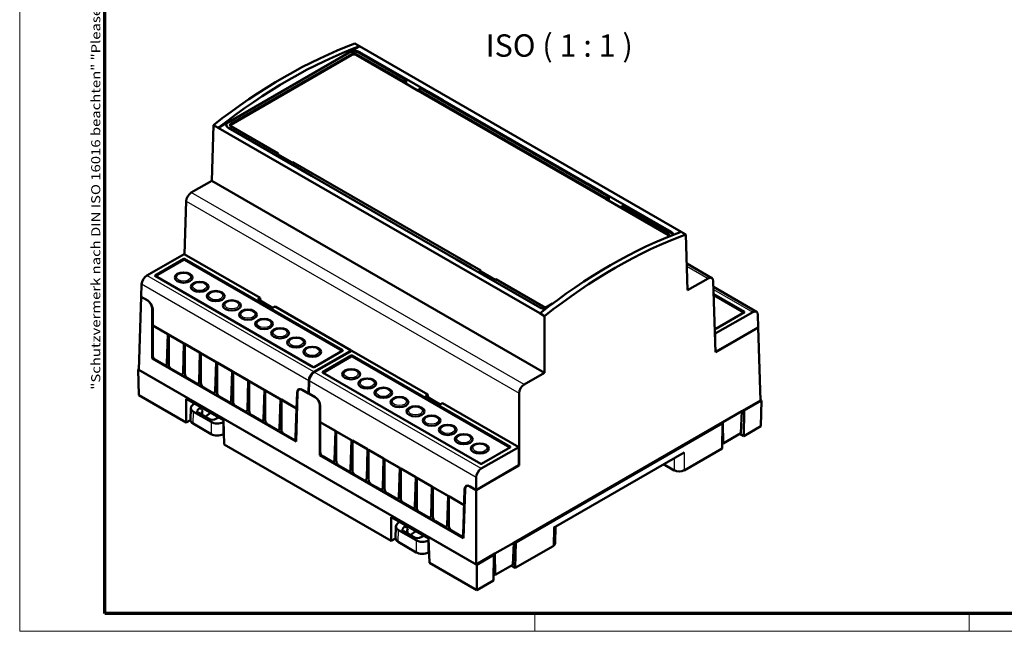
# Model space of a CAD drawing. Units: millimetres. Extents: x 1 to 593, y 1 to 419.
# Drawn here: x 1 to 221, y 1 to 138 of the extents above; entities that cross this region are included whole.
import ezdxf

# ---------------------------------------------------------------- set-up
doc = ezdxf.new("R2010")
doc.units = ezdxf.units.MM
doc.layers.get('0').update_dxf_attribs({"lineweight": 25})
for name, color, linetype, lineweight in [('Rahmen (ISO)', 7, 'Continuous', 70), ('Sichtbar (ISO)', 7, 'Continuous', 50), ('Sichtbar schmal (ISO)', 1, 'Continuous', 25), ('Symbol (ISO)', 1, 'Continuous', 25)]:
    doc.layers.add(name, color=color, linetype=linetype, lineweight=lineweight)
doc.styles.add('5', font='isocpeur.ttf', dxfattribs={"width": 1.1})
doc.styles.add('Notiztext (DIN)', font='isocpeur.ttf', dxfattribs={"width": 1.1})

# ---------------------------------------------------------------- blocks, each defined once
blk = doc.blocks.new('Ränder Bopla-A2-Rahmen')
at = {"layer": 'Rahmen (ISO)', "color": 1, "lineweight": 18}
for p, q in [((1, 419), (1, 1)), ((116, 5), (116, 1)), ((213, 5), (213, 1)), ((1, 1), (593, 1))]:
    blk.add_line(p, q, dxfattribs=at)
at = {"layer": 'Rahmen (ISO)', "color": 91, "lineweight": 70}
for p, q in [((20, 5), (20, 415)), ((589, 5), (20, 5))]:
    blk.add_line(p, q, dxfattribs=at)
at = {"layer": 'Rahmen (ISO)', "color": 1, "insert": (19, 55), "char_height": 2.03, "width": 162.684, "attachment_point": 7, "rotation": 90, "style": 'Notiztext (DIN)'}
blk.add_mtext('\\fISOCPEUR|b0|i0;\\W1.20;\\H2.0300;"Schutzvermerk nach DIN ISO 16016 beachten" \\fISOCPEUR|b0|i1;\\W1.20;\\H2.0300;"Please pay attention to copyright note DIN ISO 16016"', dxfattribs=at)

msp = doc.modelspace()

# ---------------------------------------------------------------- linework, layer by layer
at = {"layer": 'Sichtbar (ISO)'}
for p, q in [((75.84, 132.36), (76.9, 131.74)), ((74.59, 130.34), (47.57, 114.74)), ((48.13, 114.41), (75.16, 130.01)), ((75.16, 129.81), (48.13, 114.21)), ((76.9, 131.74), (74.65, 130.44)), ((76.13, 130.01), (86.69, 123.91)), ((86.69, 123.71), (76.13, 129.81)), ((87.26, 124.24), (76.69, 130.34)), ((76.9, 131.74), (76.9, 131.74)), ((76.9, 131.74), (148.71, 90.28)), ((76.91, 130.44), (92.28, 121.57)), ((63.33, 123.91), (63.33, 123.84)), ((63.33, 123.91), (63.34, 123.84)), ((86.69, 123.91), (87.26, 124.24)), ((87.26, 124.04), (86.69, 123.71)), ((86.69, 123.71), (86.69, 123.91)), ((86.69, 123.71), (90.01, 121.79)), ((87.26, 124.24), (87.26, 124.04)), ((87.26, 124.04), (87.28, 123.37)), ((58.9, 121.35), (58.91, 121.28)), ((90.57, 122.33), (90.01, 122)), ((90.01, 122), (90.01, 121.79)), ((90.01, 122), (131.99, 97.76)), ((131.99, 97.56), (90.01, 121.79)), ((132.56, 98.09), (90.57, 122.33)), ((92.28, 121.57), (92.27, 121.34)), ((92.27, 121.35), (92.28, 121.57)), ((92.28, 121.57), (95.49, 119.71)), ((95.49, 119.71), (95.49, 119.49)), ((95.49, 119.71), (127.87, 101.02)), ((47.59, 114.82), (45.34, 113.52)), ((43.9, 101.69), (44.27, 114.13)), ((45.34, 113.52), (44.27, 114.13)), ((45.34, 113.52), (45.34, 113.52)), ((45.34, 113.52), (117.14, 72.06)), ((47.13, 114.07), (47.13, 114.13)), ((62.96, 104.64), (47.59, 113.52)), ((58.7, 107.75), (48.13, 113.85)), ((58.14, 107.43), (58.7, 107.75)), ((58.7, 107.75), (58.7, 107.55)), ((58.7, 107.55), (58.31, 107.33)), ((61.84, 105.73), (58.7, 107.55)), ((58.7, 107.55), (58.7, 107.1)), ((62.01, 105.84), (61.45, 105.51)), ((104, 81.6), (62.01, 105.84)), ((66.17, 102.79), (62.96, 104.64)), ((39.32, 99.05), (43.9, 101.69)), ((118.21, 58.79), (43.9, 101.69)), ((98.56, 84.09), (66.17, 102.79)), ((127.87, 101.02), (131.09, 99.16)), ((127.87, 100.79), (127.87, 101.02)), ((127.87, 100.79), (127.87, 101.02)), ((131.09, 99.16), (131.08, 98.94)), ((131.09, 99.16), (146.46, 90.29)), ((38.17, 97.13), (37.81, 85.26)), ((131.99, 97.76), (132.56, 98.09)), ((132.56, 97.88), (131.99, 97.56)), ((131.99, 97.56), (131.99, 97.76)), ((131.99, 97.56), (135.31, 95.64)), ((132.56, 98.09), (132.56, 97.88)), ((132.56, 97.88), (132.58, 97.22)), ((135.88, 96.17), (135.31, 95.84)), ((135.31, 95.84), (145.87, 89.75)), ((135.31, 95.84), (135.31, 95.64)), ((145.87, 89.54), (135.31, 95.64)), ((146.44, 90.07), (135.88, 96.17)), ((148.71, 90.28), (149.77, 89.67)), ((145.87, 89.19), (145.85, 89.17)), ((150.15, 77.23), (149.77, 89.67)), ((37.72, 85.31), (29.36, 80.48)), ((37.72, 85.31), (29.36, 80.48)), ((31.22, 80.53), (37.63, 84.23)), ((31.22, 80.53), (37.63, 84.23)), ((37.63, 83.99), (31.34, 80.36)), ((37.63, 83.99), (31.34, 80.36)), ((54.72, 75.49), (37.72, 85.31)), ((54.72, 75.49), (37.72, 85.31)), ((37.81, 84.23), (73.15, 63.83)), ((37.81, 84.23), (73.15, 63.83)), ((73.03, 63.66), (37.81, 83.99)), ((73.03, 63.66), (37.81, 83.99)), ((101.77, 82.23), (98.56, 84.09)), ((117.14, 73.36), (101.77, 82.23)), ((103.44, 81.27), (104, 81.6)), ((104, 81.39), (103.61, 81.17)), ((104, 81.6), (104, 81.39)), ((107.14, 79.58), (104, 81.39)), ((104, 81.39), (104, 80.94)), ((155.53, 79.95), (149.97, 83.16)), ((66.56, 60.02), (31.22, 80.43)), ((66.56, 60.02), (31.22, 80.43)), ((107.31, 79.68), (106.75, 79.36)), ((117.88, 73.58), (107.31, 79.68)), ((154.73, 79.87), (150.15, 77.23)), ((156.36, 63.39), (155.88, 79.23)), ((28.16, 75.74), (28.22, 78.55)), ((28.16, 75.74), (28.22, 78.55)), ((165.49, 72.43), (155.92, 77.96)), ((27.63, 59.44), (28.12, 75.76)), ((28.12, 75.76), (28.16, 75.78)), ((28.12, 75.76), (29.48, 74.97)), ((28.16, 75.74), (29.58, 74.91)), ((28.16, 75.74), (29.58, 74.91)), ((54.19, 75.19), (54.72, 75.49)), ((54.19, 75.19), (54.72, 75.49)), ((57.48, 73.29), (54.19, 75.19)), ((57.48, 73.29), (54.19, 75.19)), ((54.72, 75.49), (54.78, 74.85)), ((54.72, 75.49), (54.78, 74.85)), ((155.96, 76.36), (162.83, 72.4)), ((155.97, 76.12), (162.7, 72.23)), ((30.59, 61.96), (30.59, 73.03)), ((30.7, 72.97), (30.7, 69.37)), ((30.7, 72.97), (30.7, 61.98)), ((57.48, 73.29), (58.01, 73.59)), ((57.48, 73.29), (58.01, 73.59)), ((58.01, 73.59), (75.01, 63.78)), ((58.01, 73.59), (75.01, 63.78)), ((120, 74.25), (118.85, 73.58)), ((117.14, 72.06), (117.14, 72.06)), ((118.21, 71.45), (117.14, 72.06)), ((118.21, 58.79), (118.21, 71.45)), ((156.32, 67.52), (164.69, 72.35)), ((162.83, 72.3), (156.41, 68.6)), ((165.89, 68.93), (165.83, 71.72)), ((30.7, 69.37), (62.82, 50.82)), ((30.7, 69.37), (30.7, 69.37)), ((30.7, 69.37), (34.08, 67.41)), ((30.7, 62.71), (30.7, 69.37)), ((156.24, 68.6), (156.2, 68.62)), ((156.36, 63.42), (165.89, 68.93)), ((165.92, 68.91), (156.36, 63.39)), ((165.89, 68.93), (165.92, 68.91)), ((166.42, 52.6), (165.92, 68.91)), ((34.08, 67.41), (33.88, 60.87)), ((34.08, 67.42), (34.08, 67.41)), ((34.29, 67.29), (34.29, 67.29)), ((34.29, 67.29), (37.67, 65.34)), ((34.29, 60.63), (34.29, 67.29)), ((156.23, 67.58), (156.32, 67.52)), ((156.32, 64.47), (156.32, 67.52)), ((37.67, 65.34), (37.47, 58.8)), ((37.67, 65.34), (37.67, 65.34)), ((37.88, 65.22), (37.88, 65.22)), ((37.88, 65.22), (41.26, 63.27)), ((37.88, 58.56), (37.88, 65.22)), ((75.01, 63.78), (66.65, 58.95)), ((75.01, 63.78), (66.65, 58.95)), ((75.01, 63.63), (75.01, 63.78)), ((75.01, 63.63), (75.01, 63.78)), ((30.7, 62.02), (30.59, 61.96)), ((62.7, 43.43), (30.59, 61.96)), ((62.6, 43.56), (30.7, 61.98)), ((31.25, 61.73), (33.3, 60.55)), ((41.26, 63.27), (41.06, 56.72)), ((41.26, 63.27), (41.26, 63.27)), ((41.47, 63.14), (41.48, 63.14)), ((41.47, 63.14), (44.85, 61.19)), ((41.47, 56.49), (41.47, 63.14)), ((66.74, 60.02), (73.15, 63.73)), ((66.74, 60.02), (73.15, 63.73)), ((75.14, 63.71), (66.78, 58.88)), ((75.14, 63.71), (66.78, 58.88)), ((68.63, 58.93), (75.05, 62.63)), ((68.63, 58.93), (75.05, 62.63)), ((75.05, 62.39), (68.76, 58.76)), ((75.05, 62.39), (68.76, 58.76)), ((92.13, 53.89), (75.14, 63.71)), ((92.13, 53.89), (75.14, 63.71)), ((75.22, 62.63), (110.57, 42.23)), ((75.22, 62.63), (110.57, 42.23)), ((110.44, 42.06), (75.22, 62.39)), ((110.44, 42.06), (75.22, 62.39)), ((27.42, 59.49), (27.64, 59.62)), ((103.04, 15.83), (27.42, 59.49)), ((27.42, 59.49), (27.59, 53.77)), ((27.63, 59.44), (102.95, 15.96)), ((33.71, 60.51), (33.71, 60.51)), ((34.85, 59.66), (36.9, 58.48)), ((44.85, 61.19), (44.66, 54.65)), ((44.86, 61.19), (44.85, 61.19)), ((45.07, 61.07), (45.07, 61.07)), ((45.07, 61.07), (48.45, 59.12)), ((45.07, 54.41), (45.07, 61.07)), ((37.3, 58.44), (37.3, 58.44)), ((38.44, 57.59), (40.49, 56.4)), ((48.45, 59.12), (48.25, 52.58)), ((48.45, 59.12), (48.45, 59.12)), ((48.66, 59), (48.66, 59)), ((48.66, 59), (52.04, 57.05)), ((48.66, 52.34), (48.66, 59)), ((103.97, 38.42), (68.63, 58.83)), ((103.97, 38.42), (68.63, 58.83)), ((113.63, 56.15), (118.21, 58.79)), ((40.89, 56.36), (40.89, 56.37)), ((42.03, 55.51), (44.08, 54.33)), ((52.04, 57.05), (51.84, 50.5)), ((52.04, 57.05), (52.04, 57.05)), ((52.25, 56.92), (52.25, 56.92)), ((52.25, 56.92), (55.63, 54.97)), ((52.25, 50.26), (52.25, 56.92)), ((55.63, 54.97), (55.43, 48.43)), ((55.63, 54.97), (55.63, 54.97)), ((63.61, 55.15), (63.37, 55.02)), ((65.51, 54.17), (64.08, 55)), ((65.51, 54.17), (64.08, 55)), ((65.51, 54.17), (65.53, 57.01)), ((65.51, 54.17), (65.53, 57.01)), ((65.57, 54.14), (65.63, 56.95)), ((65.57, 54.14), (65.63, 56.95)), ((27.59, 53.77), (38.16, 47.66)), ((38.16, 52.97), (38.16, 47.66)), ((46.5, 48.15), (38.16, 52.97)), ((44.48, 54.29), (44.49, 54.29)), ((45.62, 53.44), (47.67, 52.25)), ((55.84, 54.85), (55.84, 54.85)), ((55.84, 54.85), (59.22, 52.9)), ((55.84, 48.19), (55.84, 54.85)), ((59.22, 52.9), (59.02, 46.35)), ((59.22, 52.9), (59.22, 52.9)), ((59.43, 52.77), (59.44, 52.78)), ((59.43, 52.77), (62.81, 50.82)), ((59.43, 46.12), (59.43, 52.77)), ((62.93, 54.36), (62.6, 43.56)), ((63.03, 54.3), (62.7, 43.43)), ((62.93, 54.36), (62.82, 50.82)), ((64.18, 54.94), (66.9, 53.37)), ((65.57, 54.21), (65.51, 54.17)), ((65.57, 54.21), (65.51, 54.17)), ((65.57, 54.14), (67, 53.31)), ((65.57, 54.14), (67, 53.31)), ((91.61, 53.59), (92.13, 53.89)), ((91.61, 53.59), (92.13, 53.89)), ((94.9, 51.69), (91.61, 53.59)), ((94.9, 51.69), (91.61, 53.59)), ((92.13, 53.89), (92.19, 53.25)), ((92.13, 53.89), (92.19, 53.25)), ((112.52, 38.08), (112.52, 54.2)), ((39.2, 50.9), (39.12, 48.25)), ((39.67, 51.62), (40.04, 51.88)), ((41.49, 51.05), (41.09, 50.77)), ((48.08, 52.22), (48.08, 52.22)), ((49.21, 51.36), (51.26, 50.18)), ((62.81, 50.82), (62.62, 44.28)), ((62.82, 50.82), (62.81, 50.82)), ((62.93, 50.88), (62.82, 50.82)), ((68.01, 40.36), (68.01, 51.42)), ((68.11, 51.36), (68.11, 47.77)), ((68.11, 51.36), (68.11, 40.38)), ((94.9, 51.69), (95.43, 51.99)), ((94.9, 51.69), (95.43, 51.99)), ((95.43, 51.99), (112.42, 42.18)), ((95.43, 51.99), (112.42, 42.18)), ((162.26, 50.2), (166.42, 52.6)), ((166.63, 52.55), (162.77, 50.32)), ((166.41, 52.67), (166.63, 52.55)), ((166.63, 52.55), (166.46, 46.82)), ((43.74, 47.78), (39.79, 50.06)), ((40.89, 49.8), (43.28, 48.42)), ((43.44, 48.35), (41.96, 49.21)), ((42.38, 48.96), (43.62, 49.81)), ((44.96, 48.53), (45.44, 48.76)), ((51.67, 50.14), (51.67, 50.14)), ((52.81, 49.29), (54.86, 48.11)), ((158.02, 47.75), (162.26, 50.2)), ((162.26, 50.2), (162.04, 45.26)), ((162.61, 50.4), (162.77, 50.32)), ((162.77, 50.32), (162.68, 44.64)), ((38.16, 47.66), (39.12, 48.22)), ((39.71, 47.41), (43.74, 45.08)), ((46.51, 47.75), (46.44, 47.71)), ((46.66, 42.75), (46.5, 48.15)), ((55.26, 48.07), (55.26, 48.07)), ((56.4, 47.22), (58.45, 46.03)), ((68.11, 47.77), (100.24, 29.22)), ((68.11, 47.76), (68.11, 47.77)), ((68.11, 47.76), (71.49, 45.81)), ((68.11, 41.11), (68.11, 47.76)), ((111.35, 20.8), (158.02, 47.75)), ((157.92, 47.52), (111.75, 20.86)), ((157.92, 47.52), (157.77, 47.6)), ((157.83, 41.84), (157.92, 47.52)), ((158.02, 47.75), (158.09, 42.98)), ((166.46, 46.82), (162.68, 44.64)), ((46.44, 45.01), (46.59, 45.09)), ((58.85, 46), (58.85, 46)), ((59.99, 45.14), (62.04, 43.96)), ((71.49, 45.81), (71.29, 39.27)), ((71.49, 45.81), (71.49, 45.81)), ((71.7, 45.69), (71.71, 45.69)), ((71.7, 45.69), (75.08, 43.74)), ((71.7, 39.03), (71.7, 45.69)), ((158.09, 42.98), (162.04, 45.26)), ((162.68, 44.64), (161.82, 45.13)), ((46.66, 42.75), (83.96, 21.22)), ((62.44, 43.92), (62.45, 43.92)), ((62.71, 43.62), (62.6, 43.56)), ((75.08, 43.74), (74.89, 37.2)), ((75.09, 43.74), (75.08, 43.74)), ((75.3, 43.62), (75.3, 43.62)), ((75.3, 43.62), (78.68, 41.67)), ((75.3, 36.96), (75.3, 43.62)), ((112.42, 42.18), (104.06, 37.35)), ((112.42, 42.18), (104.06, 37.35)), ((104.15, 38.42), (110.57, 42.13)), ((104.15, 38.42), (110.57, 42.13)), ((112.49, 38.1), (112.42, 42.18)), ((112.49, 38.1), (112.42, 42.18)), ((149.4, 36.97), (157.83, 41.84)), ((158.09, 42.98), (157.85, 43.12)), ((68.11, 40.42), (68.01, 40.36)), ((100.11, 21.83), (68.01, 40.36)), ((100.02, 21.96), (68.11, 40.38)), ((68.67, 40.13), (70.72, 38.95)), ((78.68, 41.67), (78.48, 35.12)), ((78.68, 41.67), (78.68, 41.67)), ((78.89, 41.54), (78.89, 41.54)), ((78.89, 41.54), (82.27, 39.59)), ((78.89, 34.89), (78.89, 41.54)), ((82.27, 39.59), (82.07, 33.05)), ((82.27, 39.59), (82.27, 39.59)), ((149.4, 40.99), (120.21, 24.14)), ((71.12, 38.91), (71.12, 38.91)), ((72.26, 38.06), (74.31, 36.88)), ((82.48, 39.47), (82.48, 39.47)), ((82.48, 39.47), (85.86, 37.52)), ((82.48, 32.81), (82.48, 39.47)), ((85.86, 37.52), (85.66, 30.97)), ((85.86, 37.52), (85.86, 37.52)), ((86.07, 37.39), (86.08, 37.4)), ((86.07, 37.39), (89.45, 35.44)), ((86.07, 30.74), (86.07, 37.39)), ((112.49, 38.1), (102.92, 32.57)), ((112.49, 38.1), (102.92, 32.57)), ((112.52, 38.08), (102.95, 32.55)), ((112.52, 38.08), (112.49, 38.1)), ((144.79, 38.33), (147.14, 36.97)), ((74.71, 36.84), (74.72, 36.84)), ((75.85, 35.98), (77.9, 34.8)), ((89.45, 35.44), (89.25, 28.9)), ((89.45, 35.45), (89.45, 35.44)), ((89.67, 35.32), (89.67, 35.32)), ((89.67, 35.32), (93.04, 33.37)), ((89.67, 28.66), (89.67, 35.32)), ((102.92, 32.57), (102.94, 35.41)), ((102.92, 32.57), (102.94, 35.41)), ((78.31, 34.76), (78.31, 34.76)), ((79.44, 33.91), (81.49, 32.73)), ((93.04, 33.37), (92.85, 26.83)), ((93.05, 33.37), (93.04, 33.37)), ((93.26, 33.25), (93.26, 33.25)), ((93.26, 33.25), (96.64, 31.3)), ((93.26, 26.59), (93.26, 33.25)), ((101.02, 33.55), (100.79, 33.41)), ((102.92, 32.57), (101.49, 33.4)), ((102.92, 32.57), (101.49, 33.4)), ((101.59, 33.34), (102.95, 32.55)), ((81.9, 32.69), (81.9, 32.69)), ((83.04, 31.84), (85.09, 30.65)), ((96.64, 31.3), (96.44, 24.75)), ((96.64, 31.3), (96.64, 31.3)), ((96.85, 31.17), (96.85, 31.17)), ((96.85, 31.17), (100.23, 29.22)), ((96.85, 24.52), (96.85, 31.17)), ((100.34, 32.76), (100.02, 21.96)), ((100.44, 32.7), (100.11, 21.83)), ((100.34, 32.76), (100.24, 29.22)), ((102.95, 32.55), (102.95, 15.96)), ((85.49, 30.62), (85.49, 30.62)), ((86.63, 29.76), (88.68, 28.58)), ((100.23, 29.22), (100.03, 22.68)), ((100.23, 29.22), (100.23, 29.22)), ((100.34, 29.28), (100.24, 29.22)), ((83.96, 21.22), (83.96, 26.52)), ((92.3, 21.71), (83.96, 26.52)), ((89.08, 28.54), (89.08, 28.54)), ((90.22, 27.69), (92.27, 26.51)), ((92.67, 26.47), (92.68, 26.47)), ((85, 24.46), (84.92, 21.8)), ((85.47, 25.18), (85.85, 25.44)), ((87.29, 24.6), (86.89, 24.32)), ((93.81, 25.62), (95.86, 24.43)), ((96.27, 24.39), (96.27, 24.4)), ((120.56, 20.69), (120.67, 24.41)), ((89.54, 21.34), (85.59, 23.62)), ((86.69, 23.36), (89.08, 21.98)), ((89.24, 21.91), (87.76, 22.76)), ((88.18, 22.52), (89.42, 23.37)), ((90.76, 22.09), (91.24, 22.32)), ((97.41, 23.54), (99.46, 22.36)), ((99.86, 22.32), (99.86, 22.32)), ((100.12, 22.02), (100.02, 21.96)), ((84.92, 21.77), (83.96, 21.22)), ((85.51, 20.97), (89.54, 18.64)), ((92.31, 21.31), (92.24, 21.27)), ((92.3, 21.71), (92.47, 16.31)), ((107.11, 18.36), (111.35, 20.8)), ((111.35, 20.8), (111.13, 15.87)), ((111.6, 20.95), (111.75, 20.86)), ((111.75, 20.86), (111.67, 15.19)), ((111.67, 15.19), (120.09, 20.05)), ((92.24, 18.57), (92.39, 18.65)), ((102.95, 15.96), (107.11, 18.36)), ((103.04, 15.83), (106.9, 18.06)), ((106.9, 18.06), (106.75, 18.15)), ((106.82, 12.39), (106.9, 18.06)), ((107.11, 18.36), (107.18, 13.59)), ((92.47, 16.31), (103.04, 10.21)), ((103.04, 10.21), (103.04, 15.83)), ((111.13, 15.87), (107.18, 13.59)), ((111.67, 15.19), (110.81, 15.68)), ((107.18, 13.59), (106.84, 13.79)), ((106.82, 12.39), (103.04, 10.21))]:
    msp.add_line(p, q, dxfattribs=at)
for centre, major_axis, ratio, start_param, end_param in [((58.53, 23.3), (-64.47, -107.73), 0.567188, 3.757728, 4.115039), ((61.12, 21.81), (-62.86, -108.67), 0.57735, 3.749335, 4.106646), ((75.64, 129.73), (1.49, 0), 0.57735, 0.785398, 2.356194), ((75.78, 129.79), (1.6, 0), 0.577524, 0.783551, 2.354043), ((75.64, 129.73), (0.686, 0), 0.57735, 0.785398, 2.356194), ((75.64, 129.53), (-0.686, 0), 0.57735, 3.926991, 5.497787), ((48.72, 114.17), (1.6, 0), 0.577172, 2.35435, 3.924842), ((48.62, 114.13), (-1.49, 0), 0.57735, 5.497787, 6.438354), ((48.62, 114.13), (-0.686, 0), 0.57735, 5.497787, 7.068583), ((48.62, 113.93), (-0.686, 0), 0.57735, 5.497787, 6.022163), ((39.3, 97.76), (-0.82, -1.37), 0.567188, 3.936384, 5.489727), ((132.93, -19.65), (-62.86, -108.67), 0.57735, 3.749335, 4.106646), ((145.32, 89.63), (-1.6, 0), 0.577172, 3.106074, 3.924842), ((135.51, -21.14), (-61.19, -109.63), 0.587337, 3.740334, 4.097645), ((145.39, 89.47), (0.686, 0), 0.57735, 5.497787, 7.068583), ((145.39, 89.26), (0.686, 0), 0.57735, 0.261022, 0.785398), ((145.39, 89.47), (1.49, 0), 0.57735, 0.131503, 0.785398), ((37.72, 84.18), (-0.125, 0), 0.581753, 3.930789, 5.493989), ((37.72, 84.18), (-0.125, 0), 0.581753, 3.930789, 5.493989), ((37.72, 83.94), (0.125, 0), 0.581753, 0.789196, 2.352396), ((37.72, 83.94), (0.125, 0), 0.581753, 0.789196, 2.352396), ((29.35, 79.18), (0.81, 1.38), 0.57229, 0.789686, 2.343029), ((29.35, 79.18), (0.81, 1.38), 0.57229, 0.789686, 2.343029), ((31.31, 80.48), (-0.126, 0), 0.572981, 5.501585, 7.064785), ((31.31, 80.48), (-0.126, 0), 0.572981, 5.501585, 7.064785), ((154.75, 78.56), (-0.78, -1.4), 0.587337, 2.365646, 3.918989), ((29.46, 73.65), (0.78, -1.4), 0.587336, 0.812922, 2.366265), ((29.56, 73.6), (-0.78, 1.4), 0.587337, 3.953481, 5.506824), ((29.56, 73.6), (-0.78, 1.4), 0.587337, 3.953481, 5.506824), ((118.27, 74.01), (-1.6, 0), 0.577524, 0.783551, 1.70227), ((118.36, 73.86), (0.686, 0), 0.57735, 3.926991, 5.497787), ((164.7, 71.04), (-0.79, -1.39), 0.582366, 2.369208, 3.922551), ((162.74, 72.35), (0.126, 0), 0.572981, 5.501585, 7.064785), ((156.32, 68.65), (0.125, 0), 0.581753, 3.930789, 5.493989), ((73.06, 63.78), (0.126, 0), 0.572981, 5.501585, 7.064785), ((73.06, 63.78), (0.126, 0), 0.572981, 5.501585, 7.064785), ((31.26, 62.39), (-0.389, 0.699), 0.587334, 0.811885, 2.365234), ((75.14, 62.58), (-0.125, 0), 0.581753, 3.930789, 5.493989), ((75.14, 62.58), (-0.125, 0), 0.581753, 3.930789, 5.493989), ((75.14, 62.34), (0.125, 0), 0.581753, 0.789196, 2.352396), ((75.14, 62.34), (0.125, 0), 0.581753, 0.789196, 2.352396), ((33.31, 61.21), (-0.389, 0.699), 0.58734, 2.365229, 3.918577), ((34.86, 60.32), (-0.389, 0.699), 0.587334, 0.811885, 2.365234), ((66.65, 60.08), (-0.125, 0), 0.581753, 0.789196, 2.352396), ((66.65, 60.08), (-0.125, 0), 0.581753, 0.789196, 2.352396), ((36.91, 59.14), (-0.389, 0.699), 0.58734, 2.365229, 3.918577), ((38.45, 58.25), (-0.389, 0.699), 0.587334, 0.811885, 2.365234), ((66.66, 57.64), (0.79, 1.39), 0.582366, 0.780958, 2.334301), ((66.66, 57.64), (0.79, 1.39), 0.582366, 0.780958, 2.334301), ((66.77, 57.58), (0.81, 1.38), 0.57229, 0.789686, 2.343029), ((66.77, 57.58), (0.81, 1.38), 0.57229, 0.789686, 2.343029), ((68.72, 58.88), (-0.126, 0), 0.572981, 5.501585, 7.064785), ((68.72, 58.88), (-0.126, 0), 0.572981, 5.501585, 7.064785), ((40.5, 57.06), (-0.389, 0.699), 0.58734, 2.365229, 3.918577), ((42.04, 56.17), (-0.389, 0.699), 0.587334, 0.811885, 2.365234), ((64.06, 53.68), (0.78, -1.4), 0.587337, 2.365231, 3.918574), ((64.06, 53.68), (0.78, -1.4), 0.587337, 2.365231, 3.918574), ((64.16, 53.62), (0.78, -1.4), 0.587336, 2.366265, 3.919608), ((113.65, 54.83), (-0.78, -1.4), 0.587337, 3.918989, 5.472333), ((44.09, 54.99), (-0.389, 0.699), 0.58734, 2.365229, 3.918577), ((45.63, 54.1), (-0.389, 0.699), 0.587334, 0.811885, 2.365234), ((66.88, 52.05), (0.78, -1.4), 0.587336, 0.812922, 2.366265), ((66.98, 51.99), (-0.78, 1.4), 0.587337, 3.953481, 5.506824), ((66.98, 51.99), (-0.78, 1.4), 0.587337, 3.953481, 5.506824), ((41.2, 50.88), (-2, 0), 0.577176, 5.5849, 7.06843), ((41.86, 50.4), (1.19, 0.35), 0.53769, 2.114911, 3.61304), ((47.68, 52.91), (-0.389, 0.699), 0.58734, 2.365229, 3.918577), ((49.22, 52.02), (-0.389, 0.699), 0.587334, 0.811885, 2.365234), ((42.65, 49.97), (-0.907, -0.55), 0.739674, 5.170624, 6.653598), ((41.98, 50.34), (-0.31, 1.19), 0.532603, 2.641436, 2.656591), ((44.33, 48.98), (1.25, 0.31), 0.494008, 3.613645, 5.111774), ((51.27, 50.84), (-0.389, 0.699), 0.58734, 2.365229, 3.918577), ((52.82, 49.95), (-0.389, 0.699), 0.587334, 0.811885, 2.365234), ((54.87, 48.77), (-0.389, 0.699), 0.58734, 2.365229, 3.918577), ((41.12, 48.23), (-2, 0), 0.577176, 6.265813, 7.06843), ((45.15, 48.6), (-2, 0), 0.577525, 0.785546, 2.269076), ((56.41, 47.88), (-0.389, 0.699), 0.587334, 0.811885, 2.365234), ((58.46, 46.69), (-0.389, 0.699), 0.58734, 2.365229, 3.918577), ((45.15, 45.9), (2, 0), 0.577525, 3.927139, 5.410669), ((60, 45.8), (-0.389, 0.699), 0.587334, 0.811885, 2.365234), ((62.05, 44.62), (-0.389, 0.699), 0.58734, 2.365229, 3.918577), ((110.48, 42.18), (0.126, 0), 0.572981, 5.501585, 7.064785), ((110.48, 42.18), (0.126, 0), 0.572981, 5.501585, 7.064785), ((68.68, 40.79), (-0.389, 0.699), 0.587334, 0.811885, 2.365234), ((70.73, 39.61), (-0.389, 0.699), 0.58734, 2.365229, 3.918577), ((72.27, 38.72), (-0.389, 0.699), 0.587334, 0.811885, 2.365234), ((104.06, 38.47), (-0.125, 0), 0.581753, 0.789196, 2.352396), ((104.06, 38.47), (-0.125, 0), 0.581753, 0.789196, 2.352396), ((74.32, 37.53), (-0.389, 0.699), 0.58734, 2.365229, 3.918577), ((75.86, 36.64), (-0.389, 0.699), 0.587334, 0.811885, 2.365234), ((104.07, 36.04), (0.79, 1.39), 0.582366, 0.780958, 2.334301), ((104.07, 36.04), (0.79, 1.39), 0.582366, 0.780958, 2.334301), ((148.27, 37.63), (1.6, 0), 0.577526, 3.927143, 5.497635), ((77.91, 35.46), (-0.389, 0.699), 0.58734, 2.365229, 3.918577), ((79.45, 34.57), (-0.389, 0.699), 0.587334, 0.811885, 2.365234), ((81.5, 33.39), (-0.389, 0.699), 0.58734, 2.365229, 3.918577), ((101.47, 32.08), (0.78, -1.4), 0.587337, 2.365231, 3.918574), ((101.47, 32.08), (0.78, -1.4), 0.587337, 2.365231, 3.918574), ((101.57, 32.02), (0.78, -1.4), 0.587336, 2.366265, 3.919608), ((83.05, 32.5), (-0.389, 0.699), 0.587334, 0.811885, 2.365234), ((85.1, 31.31), (-0.389, 0.699), 0.58734, 2.365229, 3.918577), ((86.64, 30.42), (-0.389, 0.699), 0.587334, 0.811885, 2.365234), ((88.69, 29.24), (-0.389, 0.699), 0.58734, 2.365229, 3.918577), ((90.23, 28.35), (-0.389, 0.699), 0.587334, 0.811885, 2.365234), ((92.28, 27.16), (-0.389, 0.699), 0.58734, 2.365229, 3.918577), ((93.82, 26.27), (-0.389, 0.699), 0.587334, 0.811885, 2.365234), ((87, 24.44), (-2, 0), 0.577176, 5.5849, 7.06843), ((87.66, 23.96), (1.19, 0.35), 0.53769, 2.114911, 3.61304), ((95.87, 25.09), (-0.389, 0.699), 0.58734, 2.365229, 3.918577), ((97.42, 24.2), (-0.389, 0.699), 0.587334, 0.811885, 2.365234), ((88.45, 23.52), (-0.907, -0.55), 0.739674, 5.170624, 6.653598), ((87.78, 23.9), (-0.31, 1.19), 0.532603, 2.641436, 2.656591), ((90.13, 22.54), (1.25, 0.31), 0.494008, 3.613645, 5.111774), ((99.47, 23.02), (-0.389, 0.699), 0.58734, 2.365229, 3.918577), ((86.92, 21.78), (-2, 0), 0.577176, 6.265813, 7.06843), ((90.96, 22.16), (-2, 0), 0.577525, 0.785546, 2.269076), ((118.96, 20.7), (1.6, 0), 0.577174, 5.497939, 6.265737), ((90.95, 19.46), (2, 0), 0.577525, 3.927139, 5.410669)]:
    msp.add_ellipse(centre, major_axis=major_axis, ratio=ratio, start_param=start_param, end_param=end_param, dxfattribs=at)
for centre, major_axis in [((37.6, 80.05), (-1.99, 0)), ((41.19, 77.98), (-1.99, 0)), ((44.78, 75.91), (1.99, 0)), ((48.37, 73.83), (-1.99, 0)), ((51.97, 71.76), (1.99, 0)), ((55.56, 69.68), (1.99, 0)), ((59.15, 67.61), (-1.99, 0)), ((62.74, 65.54), (1.99, 0)), ((66.33, 63.46), (1.99, 0)), ((75.01, 58.45), (-1.99, 0)), ((78.6, 56.38), (-1.99, 0)), ((82.2, 54.3), (1.99, 0)), ((85.79, 52.23), (-1.99, 0)), ((89.38, 50.16), (1.99, 0)), ((92.97, 48.08), (1.99, 0)), ((96.57, 46.01), (-1.99, 0)), ((100.16, 43.94), (1.99, 0)), ((103.75, 41.86), (1.99, 0))]:
    msp.add_ellipse(centre, major_axis=major_axis, ratio=0.57735, dxfattribs=at)
for points in [[(36.19, 80.76), (36.25, 80.8), (36.32, 80.84), (36.56, 80.96), (36.75, 81.02), (37.15, 81.11), (37.36, 81.14), (37.78, 81.14), (37.99, 81.12), (38.4, 81.04), (38.59, 80.98), (38.85, 80.85), (38.93, 80.81), (39, 80.76)], [(39.79, 78.68), (39.85, 78.72), (39.91, 78.76), (40.15, 78.88), (40.34, 78.95), (40.74, 79.04), (40.95, 79.06), (41.38, 79.06), (41.59, 79.04), (41.99, 78.96), (42.18, 78.9), (42.44, 78.78), (42.52, 78.73), (42.59, 78.68)], [(43.38, 76.61), (43.44, 76.65), (43.5, 76.69), (43.74, 76.81), (43.93, 76.88), (44.34, 76.96), (44.55, 76.99), (44.97, 76.99), (45.18, 76.97), (45.58, 76.89), (45.77, 76.83), (46.03, 76.7), (46.11, 76.66), (46.19, 76.61)], [(46.97, 74.54), (47.03, 74.58), (47.09, 74.61), (47.33, 74.74), (47.53, 74.8), (47.93, 74.89), (48.14, 74.91), (48.56, 74.92), (48.77, 74.9), (49.17, 74.82), (49.37, 74.75), (49.62, 74.63), (49.7, 74.59), (49.78, 74.54)], [(50.56, 72.46), (50.62, 72.5), (50.69, 72.54), (50.93, 72.66), (51.12, 72.73), (51.52, 72.82), (51.73, 72.84), (52.15, 72.84), (52.36, 72.82), (52.76, 72.74), (52.96, 72.68), (53.22, 72.56), (53.3, 72.51), (53.37, 72.46)], [(54.15, 70.39), (54.21, 70.43), (54.28, 70.47), (54.52, 70.59), (54.71, 70.65), (55.11, 70.74), (55.32, 70.77), (55.74, 70.77), (55.95, 70.75), (56.36, 70.67), (56.55, 70.61), (56.81, 70.48), (56.89, 70.44), (56.96, 70.39)], [(57.75, 68.32), (57.81, 68.36), (57.87, 68.39), (58.11, 68.51), (58.3, 68.58), (58.7, 68.67), (58.92, 68.69), (59.34, 68.69), (59.55, 68.68), (59.95, 68.59), (60.14, 68.53), (60.4, 68.41), (60.48, 68.36), (60.55, 68.32)], [(61.34, 66.24), (61.4, 66.28), (61.46, 66.32), (61.7, 66.44), (61.89, 66.51), (62.3, 66.59), (62.51, 66.62), (62.93, 66.62), (63.14, 66.6), (63.54, 66.52), (63.73, 66.46), (63.99, 66.34), (64.07, 66.29), (64.15, 66.24)], [(64.93, 64.17), (64.99, 64.21), (65.05, 64.24), (65.29, 64.37), (65.49, 64.43), (65.89, 64.52), (66.1, 64.54), (66.52, 64.55), (66.73, 64.53), (67.13, 64.45), (67.33, 64.38), (67.58, 64.26), (67.66, 64.22), (67.74, 64.17)], [(73.61, 59.16), (73.67, 59.2), (73.73, 59.23), (73.97, 59.36), (74.16, 59.42), (74.57, 59.51), (74.78, 59.53), (75.2, 59.54), (75.41, 59.52), (75.81, 59.44), (76, 59.37), (76.26, 59.25), (76.34, 59.21), (76.42, 59.16)], [(77.2, 57.08), (77.26, 57.12), (77.32, 57.16), (77.56, 57.28), (77.76, 57.35), (78.16, 57.44), (78.37, 57.46), (78.79, 57.46), (79, 57.44), (79.4, 57.36), (79.6, 57.3), (79.85, 57.18), (79.93, 57.13), (80.01, 57.08)], [(80.79, 55.01), (80.85, 55.05), (80.92, 55.09), (81.16, 55.21), (81.35, 55.27), (81.75, 55.36), (81.96, 55.39), (82.38, 55.39), (82.59, 55.37), (82.99, 55.29), (83.19, 55.23), (83.45, 55.1), (83.53, 55.06), (83.6, 55.01)], [(84.38, 52.94), (84.44, 52.98), (84.51, 53.01), (84.75, 53.13), (84.94, 53.2), (85.34, 53.29), (85.55, 53.31), (85.97, 53.32), (86.18, 53.3), (86.59, 53.21), (86.78, 53.15), (87.04, 53.03), (87.12, 52.99), (87.19, 52.94)], [(87.98, 50.86), (88.04, 50.9), (88.1, 50.94), (88.34, 51.06), (88.53, 51.13), (88.94, 51.22), (89.15, 51.24), (89.57, 51.24), (89.78, 51.22), (90.18, 51.14), (90.37, 51.08), (90.63, 50.96), (90.71, 50.91), (90.79, 50.86)], [(91.57, 48.79), (91.63, 48.83), (91.69, 48.86), (91.93, 48.99), (92.12, 49.05), (92.53, 49.14), (92.74, 49.16), (93.16, 49.17), (93.37, 49.15), (93.77, 49.07), (93.96, 49), (94.22, 48.88), (94.3, 48.84), (94.38, 48.79)], [(95.16, 46.71), (95.22, 46.75), (95.28, 46.79), (95.52, 46.91), (95.72, 46.98), (96.12, 47.07), (96.33, 47.09), (96.75, 47.09), (96.96, 47.07), (97.36, 46.99), (97.56, 46.93), (97.81, 46.81), (97.89, 46.76), (97.97, 46.71)], [(98.75, 44.64), (98.81, 44.68), (98.88, 44.72), (99.12, 44.84), (99.31, 44.9), (99.71, 44.99), (99.92, 45.02), (100.34, 45.02), (100.55, 45), (100.95, 44.92), (101.15, 44.86), (101.41, 44.73), (101.49, 44.69), (101.56, 44.64)], [(102.34, 42.57), (102.41, 42.61), (102.47, 42.64), (102.71, 42.76), (102.9, 42.83), (103.3, 42.92), (103.51, 42.94), (103.93, 42.95), (104.14, 42.93), (104.55, 42.85), (104.74, 42.78), (105, 42.66), (105.08, 42.62), (105.15, 42.57)]]:
    msp.add_open_spline(points, degree=3, knots=[3.071616, 3.071616, 3.071616, 3.071616, 3.206906, 3.206906, 3.561409, 3.561409, 3.913679, 3.913679, 4.262882, 4.262882, 4.61472, 4.61472, 4.782366, 4.782366, 4.782366, 4.782366], dxfattribs=at)
at = {"layer": 'Sichtbar schmal (ISO)'}
for p, q in [((74.65, 130.44), (63.33, 123.91)), ((74.65, 130.44), (74.65, 130.37)), ((75.16, 130.01), (75.16, 129.81)), ((76.13, 130.01), (76.13, 129.81)), ((76.91, 130.22), (76.91, 130.44)), ((58.9, 121.35), (63.33, 123.91)), ((58.9, 121.35), (47.59, 114.82)), ((47.6, 114.75), (47.59, 114.82)), ((48.13, 114.41), (48.13, 114.21)), ((113.63, 56.15), (39.32, 99.05)), ((38.17, 97.13), (112.52, 54.2)), ((146.46, 90.29), (146.45, 90.07)), ((145.87, 89.75), (145.87, 89.54)), ((37.63, 84.23), (37.63, 83.99)), ((37.63, 84.23), (37.63, 83.99)), ((37.81, 84.23), (37.81, 83.99)), ((37.81, 84.23), (37.81, 83.99)), ((149.99, 82.61), (154.73, 79.87)), ((66.65, 58.95), (29.36, 80.48)), ((66.65, 58.95), (29.36, 80.48)), ((31.22, 80.53), (31.22, 80.43)), ((31.22, 80.53), (31.22, 80.43)), ((65.53, 57.01), (28.22, 78.55)), ((65.53, 57.01), (28.22, 78.55)), ((155.93, 77.4), (164.69, 72.35)), ((29.48, 74.97), (29.48, 74.97)), ((30.59, 73.03), (30.69, 73.08)), ((162.83, 72.4), (162.83, 72.3)), ((73.15, 63.83), (73.15, 63.73)), ((73.15, 63.83), (73.15, 63.73)), ((75.05, 62.63), (75.05, 62.39)), ((75.05, 62.63), (75.05, 62.39)), ((75.22, 62.63), (75.22, 62.39)), ((75.22, 62.63), (75.22, 62.39)), ((33.88, 60.87), (33.88, 60.87)), ((37.47, 58.8), (37.47, 58.8)), ((104.06, 37.35), (66.78, 58.88)), ((104.06, 37.35), (66.78, 58.88)), ((68.63, 58.93), (68.63, 58.83)), ((68.63, 58.93), (68.63, 58.83)), ((41.07, 56.72), (41.06, 56.72)), ((102.94, 35.41), (65.63, 56.95)), ((102.94, 35.41), (65.63, 56.95)), ((44.66, 54.65), (44.66, 54.65)), ((62.93, 54.36), (63.04, 54.42)), ((62.93, 54.36), (63.04, 54.42)), ((64.18, 54.94), (64.18, 54.94)), ((66.9, 53.37), (66.9, 53.37)), ((41.88, 50.33), (41.09, 50.77)), ((48.25, 52.58), (48.25, 52.58)), ((68.01, 51.42), (68.11, 51.48)), ((39.71, 47.41), (39.79, 50.06)), ((40.89, 49.8), (41.96, 49.21)), ((41.91, 49.24), (41.88, 50.33)), ((43.3, 48.41), (43.28, 48.42)), ((51.84, 50.5), (51.84, 50.5)), ((55.43, 48.43), (55.43, 48.43)), ((43.74, 47.78), (43.74, 45.08)), ((46.44, 45.01), (46.44, 47.71)), ((59.03, 46.36), (59.02, 46.35)), ((62.62, 44.28), (62.62, 44.28)), ((110.57, 42.23), (110.57, 42.13)), ((110.57, 42.23), (110.57, 42.13)), ((147.14, 39.69), (147.14, 36.97)), ((149.4, 40.99), (149.4, 36.97)), ((71.3, 39.27), (71.29, 39.27)), ((74.89, 37.2), (74.89, 37.2)), ((78.48, 35.12), (78.48, 35.12)), ((82.07, 33.05), (82.07, 33.05)), ((101.59, 33.34), (101.59, 33.34)), ((85.66, 30.98), (85.66, 30.97)), ((100.34, 32.76), (100.45, 32.82)), ((100.34, 32.76), (100.45, 32.82)), ((89.26, 28.9), (89.25, 28.9)), ((92.85, 26.83), (92.85, 26.83)), ((87.68, 23.88), (86.89, 24.32)), ((96.44, 24.75), (96.44, 24.75)), ((85.51, 20.97), (85.59, 23.62)), ((86.69, 23.36), (87.76, 22.76)), ((87.71, 22.79), (87.68, 23.88)), ((100.03, 22.68), (100.03, 22.68)), ((120.21, 24.14), (120.09, 20.05)), ((89.1, 21.97), (89.08, 21.98)), ((89.54, 21.34), (89.54, 18.64)), ((92.24, 18.57), (92.24, 21.27))]:
    msp.add_line(p, q, dxfattribs=at)
for centre in [(37.6, 80.16), (41.19, 78.08), (44.78, 76.01), (48.37, 73.94), (51.97, 71.86), (55.56, 69.79), (59.15, 67.72), (62.74, 65.64), (66.33, 63.57), (75.01, 58.56), (78.6, 56.48), (82.2, 54.41), (85.79, 52.34), (89.38, 50.26), (92.97, 48.19), (96.57, 46.11), (100.16, 44.04), (103.75, 41.97)]:
    msp.add_ellipse(centre, major_axis=(-1.57, 0), ratio=0.57735, dxfattribs=at)

# ---------------------------------------------------------------- block references
msp.add_blockref('Ränder Bopla-A2-Rahmen', (0, 0))

# ---------------------------------------------------------------- texts
at = {"layer": 'Symbol (ISO)', "color": 3, "insert": (105.05, 127.84), "char_height": 5, "attachment_point": 7, "style": '5'}
msp.add_mtext('ISO ( 1 : 1 )', dxfattribs=at)

doc.saveas('drawing.dxf')
